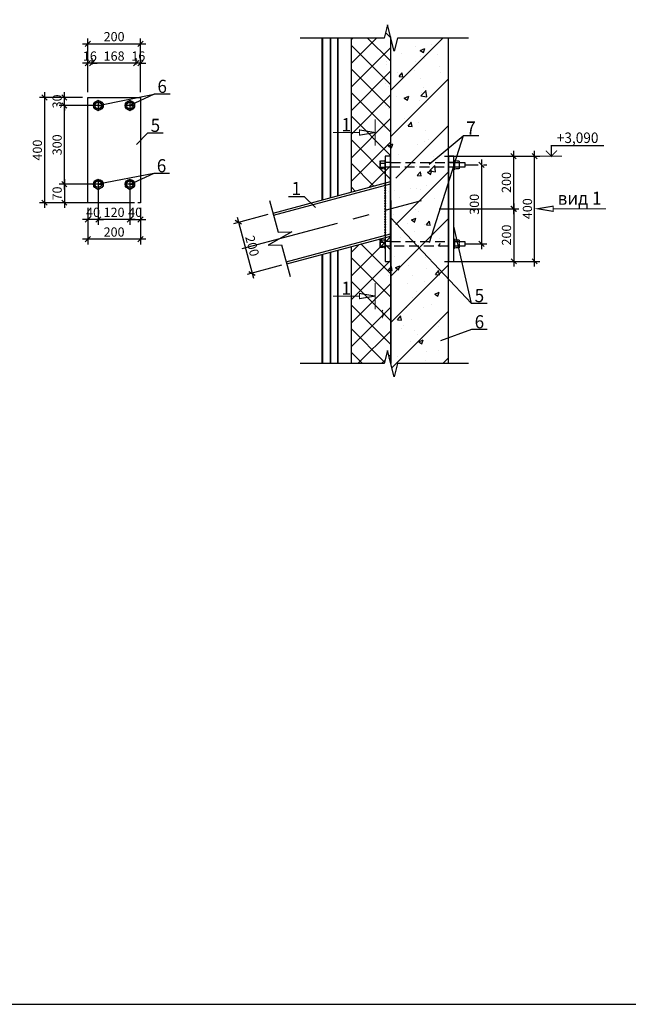
# Model space of a CAD drawing. Units: millimetres. Extents: x 31793 to 94564, y -735366 to -359704.
# Drawn here: x 56628 to 58941, y -383275 to -379530 of the extents above; entities that cross this region are included whole.
import ezdxf

# ---------------------------------------------------------------- set-up
doc = ezdxf.new("R2010")
doc.units = ezdxf.units.MM
doc.header["$PDMODE"] = 34
doc.header["$PDSIZE"] = -7
for name, pattern in [('CENTER2', [1.125, 0.75, -0.125, 0.125, -0.125]), ('DASHED2', [0.375, 0.25, -0.125]), ('HIDDEN2', [0.1875, 0.125, -0.0625])]:
    doc.linetypes.add(name, pattern=pattern)
doc.layers.get('Defpoints').update_dxf_attribs({"color": 252, "lineweight": 5})
doc.layers.add('FORMAT', color=7, linetype='Continuous')
doc.styles.add('Arch-Dim', font='romans.shx', dxfattribs={"width": 0.75, "height": 35})
doc.dimstyles.new('Arch-M-10', dxfattribs={"dimscale": 100, "dimtxt": 2.5, "dimasz": 0.2, "dimexe": 0.2, "dimexo": 0.2, "dimgap": 0.1, "dimtad": 1, "dimtoh": 1, "dimdec": 0, "dimzin": 3, "dimdsep": 46, "dimtxsty": 'Arch-Dim', "dimblk": 'OBLIQUE', "dimcen": 0.2, "dimdle": 0.2, "dimazin": 2, "dimtfac": 0.75, "dimtdec": 0, "dimtix": 1, "dimtmove": 2, "dimatfit": 2, "dimfxl": 1, "dimtolj": 1, "dimtzin": 0, "dimarcsym": 0})

# ---------------------------------------------------------------- blocks, each defined once
blk = doc.blocks.new('_OBLIQUE')
at = {"color": 0, "linetype": 'ByBlock'}
blk.add_line((-0.5, -0.5), (0.5, 0.5), dxfattribs=at)
blk = doc.blocks.new('*D799')
at = {"color": 0, "lineweight": -2}
for p, q in [((56722.6, -379806.2), (56722.6, -380246.2)), ((56866.7, -379826.2), (56702.6, -379826.2)), ((56866.7, -380226.2), (56702.6, -380226.2))]:
    blk.add_line(p, q, dxfattribs=at)
at = {"layer": 'Defpoints', "color": 0}
for p in [(56886.7, -379826.2), (56722.6, -380226.2), (56886.7, -380226.2)]:
    blk.add_point(p, dxfattribs=at)
at = {"color": 0, "lineweight": -2, "xscale": 20, "yscale": 20, "zscale": 20}
for p, rotation in [((56722.6, -379826.2), 90), ((56722.6, -380226.2), 270)]:
    blk.add_blockref('_OBLIQUE', p, dxfattribs=dict(at, rotation=rotation))
at = {"color": 0, "insert": (56695.1, -380026.2), "char_height": 35, "attachment_point": 5, "rotation": 90, "style": 'Arch-Dim'}
blk.add_mtext('\\A1;400', dxfattribs=at)
blk = doc.blocks.new('*D846')
at = {"color": 0, "lineweight": -2}
for p, q in [((56797.6, -380136.2), (56797.6, -380246.2)), ((56906.7, -380156.2), (56777.6, -380156.2)), ((56906.7, -380226.2), (56777.6, -380226.2))]:
    blk.add_line(p, q, dxfattribs=at)
at = {"layer": 'Defpoints', "color": 0}
for p in [(56926.7, -380156.2, 0), (56797.6, -380226.2), (56926.7, -380226.2)]:
    blk.add_point(p, dxfattribs=at)
at = {"color": 0, "lineweight": -2, "xscale": 20, "yscale": 20, "zscale": 20}
for p, rotation in [((56797.6, -380156.2), 90), ((56797.6, -380226.2), 270)]:
    blk.add_blockref('_OBLIQUE', p, dxfattribs=dict(at, rotation=rotation))
at = {"color": 0, "insert": (56770.1, -380191.2), "char_height": 35, "attachment_point": 5, "rotation": 90, "style": 'Arch-Dim'}
blk.add_mtext('\\A1;70', dxfattribs=at)
blk = doc.blocks.new('*D847')
at = {"color": 0, "lineweight": -2}
for p, q in [((56797.6, -380176.2), (56797.6, -379836.2)), ((56906.7, -379856.2), (56777.6, -379856.2)), ((56906.7, -380156.2), (56777.6, -380156.2))]:
    blk.add_line(p, q, dxfattribs=at)
at = {"layer": 'Defpoints', "color": 0}
for p in [(56797.6, -379856.2), (56926.7, -379856.2, 0), (56926.7, -380156.2, 0)]:
    blk.add_point(p, dxfattribs=at)
at = {"color": 0, "lineweight": -2, "xscale": 20, "yscale": 20, "zscale": 20}
for p, rotation in [((56797.6, -379856.2), 90), ((56797.6, -380156.2), 270)]:
    blk.add_blockref('_OBLIQUE', p, dxfattribs=dict(at, rotation=rotation))
at = {"color": 0, "insert": (56770.1, -380006.2), "char_height": 35, "attachment_point": 5, "rotation": 90, "style": 'Arch-Dim'}
blk.add_mtext('\\A1;300', dxfattribs=at)
blk = doc.blocks.new('*D848')
at = {"color": 0, "lineweight": -2}
for p, q in [((56797.6, -379826.2), (56797.6, -379806.2)), ((56866.7, -379826.2), (56777.6, -379826.2)), ((56797.6, -379856.2), (56797.6, -379826.2)), ((56906.7, -379856.2), (56777.6, -379856.2)), ((56797.6, -379856.2), (56797.6, -379876.2))]:
    blk.add_line(p, q, dxfattribs=at)
at = {"layer": 'Defpoints', "color": 0}
for p in [(56797.6, -379826.2), (56886.7, -379826.2), (56926.7, -379856.2, 0)]:
    blk.add_point(p, dxfattribs=at)
at = {"color": 0, "lineweight": -2, "xscale": 20, "yscale": 20, "zscale": 20}
for p, rotation in [((56797.6, -379826.2), 270), ((56797.6, -379856.2), 90)]:
    blk.add_blockref('_OBLIQUE', p, dxfattribs=dict(at, rotation=rotation))
at = {"color": 0, "insert": (56770.1, -379841.2), "char_height": 35, "attachment_point": 5, "rotation": 90, "style": 'Arch-Dim'}
blk.add_mtext('\\A1;30', dxfattribs=at)
blk = doc.blocks.new('*D853')
at = {"color": 0, "lineweight": -2}
for p, q in [((57070.7, -379696.1), (57050.7, -379696.1)), ((57070.7, -379700.2), (57070.7, -379676.1)), ((57086.7, -379696.1), (57070.7, -379696.1)), ((57086.7, -379806.2), (57086.7, -379676.1)), ((57086.7, -379696.1), (57106.7, -379696.1))]:
    blk.add_line(p, q, dxfattribs=at)
at = {"layer": 'Defpoints', "color": 0}
for p in [(57070.7, -379696.1), (57070.7, -379720.2), (57086.7, -379826.2)]:
    blk.add_point(p, dxfattribs=at)
at = {"color": 0, "lineweight": -2, "xscale": 20, "yscale": 20, "zscale": 20}
blk.add_blockref('_OBLIQUE', (57070.7, -379696.1), dxfattribs=at)
at = {"color": 0, "lineweight": -2, "xscale": 20, "yscale": 20, "zscale": 20, "rotation": 180}
blk.add_blockref('_OBLIQUE', (57086.7, -379696.1), dxfattribs=at)
at = {"color": 0, "insert": (57078.7, -379668.6), "char_height": 35, "attachment_point": 5, "style": 'Arch-Dim'}
blk.add_mtext('\\A1;16', dxfattribs=at)
blk = doc.blocks.new('*D854')
at = {"color": 0, "lineweight": -2}
for p, q in [((57090.7, -379696.1), (56882.7, -379696.1)), ((56902.7, -379700.2), (56902.7, -379676.1)), ((57070.7, -379700.2), (57070.7, -379676.1))]:
    blk.add_line(p, q, dxfattribs=at)
at = {"layer": 'Defpoints', "color": 0}
for p in [(56902.7, -379696.1), (56902.7, -379720.2), (57070.7, -379720.2)]:
    blk.add_point(p, dxfattribs=at)
at = {"color": 0, "lineweight": -2, "xscale": 20, "yscale": 20, "zscale": 20, "rotation": 180}
blk.add_blockref('_OBLIQUE', (56902.7, -379696.1), dxfattribs=at)
at = {"color": 0, "lineweight": -2, "xscale": 20, "yscale": 20, "zscale": 20}
blk.add_blockref('_OBLIQUE', (57070.7, -379696.1), dxfattribs=at)
at = {"color": 0, "insert": (56986.7, -379668.6), "char_height": 35, "attachment_point": 5, "style": 'Arch-Dim'}
blk.add_mtext('\\A1;168', dxfattribs=at)
blk = doc.blocks.new('*D804')
at = {"color": 0, "lineweight": -2}
for p, q in [((56886.7, -379696.1), (56866.7, -379696.1)), ((56886.7, -379806.2), (56886.7, -379676.1)), ((56902.7, -379696.1), (56886.7, -379696.1)), ((56902.7, -379700.2), (56902.7, -379676.1)), ((56902.7, -379696.1), (56922.7, -379696.1))]:
    blk.add_line(p, q, dxfattribs=at)
at = {"layer": 'Defpoints', "color": 0}
for p in [(56886.7, -379696.1), (56902.7, -379720.2), (56886.7, -379826.2)]:
    blk.add_point(p, dxfattribs=at)
at = {"color": 0, "lineweight": -2, "xscale": 20, "yscale": 20, "zscale": 20}
blk.add_blockref('_OBLIQUE', (56886.7, -379696.1), dxfattribs=at)
at = {"color": 0, "lineweight": -2, "xscale": 20, "yscale": 20, "zscale": 20, "rotation": 180}
blk.add_blockref('_OBLIQUE', (56902.7, -379696.1), dxfattribs=at)
at = {"color": 0, "insert": (56894.7, -379668.6), "char_height": 35, "attachment_point": 5, "style": 'Arch-Dim'}
blk.add_mtext('\\A1;16', dxfattribs=at)
blk = doc.blocks.new('*D855')
at = {"color": 0, "lineweight": -2}
for p, q in [((57046.7, -380176.2), (57046.7, -380310.3)), ((57086.7, -380246.2), (57086.7, -380310.3)), ((57046.7, -380290.3), (57026.7, -380290.3)), ((57046.7, -380290.3), (57086.7, -380290.3)), ((57086.7, -380290.3), (57106.7, -380290.3))]:
    blk.add_line(p, q, dxfattribs=at)
at = {"layer": 'Defpoints', "color": 0}
for p in [(57046.7, -380156.2, 0), (57086.7, -380226.2), (57086.7, -380290.3)]:
    blk.add_point(p, dxfattribs=at)
at = {"color": 0, "lineweight": -2, "xscale": 20, "yscale": 20, "zscale": 20}
blk.add_blockref('_OBLIQUE', (57046.7, -380290.3), dxfattribs=at)
at = {"color": 0, "lineweight": -2, "xscale": 20, "yscale": 20, "zscale": 20, "rotation": 180}
blk.add_blockref('_OBLIQUE', (57086.7, -380290.3), dxfattribs=at)
at = {"color": 0, "insert": (57066.7, -380262.8), "char_height": 35, "attachment_point": 5, "style": 'Arch-Dim'}
blk.add_mtext('\\A1;40', dxfattribs=at)
blk = doc.blocks.new('*D805')
at = {"color": 0, "lineweight": -2}
for p, q in [((56926.7, -380176.2), (56926.7, -380310.3)), ((57046.7, -380176.2), (57046.7, -380310.3)), ((57066.7, -380290.3), (56906.7, -380290.3))]:
    blk.add_line(p, q, dxfattribs=at)
at = {"layer": 'Defpoints', "color": 0}
for p in [(56926.7, -380156.2, 0), (57046.7, -380156.2, 0), (56926.7, -380290.3)]:
    blk.add_point(p, dxfattribs=at)
at = {"color": 0, "lineweight": -2, "xscale": 20, "yscale": 20, "zscale": 20, "rotation": 180}
blk.add_blockref('_OBLIQUE', (56926.7, -380290.3), dxfattribs=at)
at = {"color": 0, "lineweight": -2, "xscale": 20, "yscale": 20, "zscale": 20}
blk.add_blockref('_OBLIQUE', (57046.7, -380290.3), dxfattribs=at)
at = {"color": 0, "insert": (56986.7, -380262.8), "char_height": 35, "attachment_point": 5, "style": 'Arch-Dim'}
blk.add_mtext('\\A1;120', dxfattribs=at)
blk = doc.blocks.new('*D806')
at = {"color": 0, "lineweight": -2}
for p, q in [((56926.7, -380176.2), (56926.7, -380310.3)), ((56886.7, -380246.2), (56886.7, -380310.3)), ((56886.7, -380290.3), (56866.7, -380290.3)), ((56926.7, -380290.3), (56886.7, -380290.3)), ((56926.7, -380290.3), (56946.7, -380290.3))]:
    blk.add_line(p, q, dxfattribs=at)
at = {"layer": 'Defpoints', "color": 0}
for p in [(56926.7, -380156.2, 0), (56886.7, -380226.2), (56886.7, -380290.3)]:
    blk.add_point(p, dxfattribs=at)
at = {"color": 0, "lineweight": -2, "xscale": 20, "yscale": 20, "zscale": 20}
blk.add_blockref('_OBLIQUE', (56886.7, -380290.3), dxfattribs=at)
at = {"color": 0, "lineweight": -2, "xscale": 20, "yscale": 20, "zscale": 20, "rotation": 180}
blk.add_blockref('_OBLIQUE', (56926.7, -380290.3), dxfattribs=at)
at = {"color": 0, "insert": (56906.7, -380262.8), "char_height": 35, "attachment_point": 5, "style": 'Arch-Dim'}
blk.add_mtext('\\A1;40', dxfattribs=at)
blk = doc.blocks.new('*D807')
at = {"color": 0, "lineweight": -2}
for p, q in [((56886.7, -380246.2), (56886.7, -380385.3)), ((57086.7, -380246.2), (57086.7, -380385.3)), ((57106.7, -380365.3), (56866.7, -380365.3))]:
    blk.add_line(p, q, dxfattribs=at)
at = {"layer": 'Defpoints', "color": 0}
for p in [(56886.7, -380226.2), (57086.7, -380226.2), (56886.7, -380365.3)]:
    blk.add_point(p, dxfattribs=at)
at = {"color": 0, "lineweight": -2, "xscale": 20, "yscale": 20, "zscale": 20, "rotation": 180}
blk.add_blockref('_OBLIQUE', (56886.7, -380365.3), dxfattribs=at)
at = {"color": 0, "lineweight": -2, "xscale": 20, "yscale": 20, "zscale": 20}
blk.add_blockref('_OBLIQUE', (57086.7, -380365.3), dxfattribs=at)
at = {"color": 0, "insert": (56986.7, -380337.8), "char_height": 35, "attachment_point": 5, "style": 'Arch-Dim'}
blk.add_mtext('\\A1;200', dxfattribs=at)
blk = doc.blocks.new('*D856')
at = {"color": 0, "lineweight": -2}
for p, q in [((58505.3, -380029.3), (58505.3, -380269.3)), ((58242.8, -380049.3), (58525.3, -380049.3)), ((58222.8, -380249.3), (58525.3, -380249.3))]:
    blk.add_line(p, q, dxfattribs=at)
at = {"layer": 'Defpoints', "color": 0}
for p in [(58222.8, -380049.3), (58202.8, -380249.3), (58505.3, -380249.3)]:
    blk.add_point(p, dxfattribs=at)
at = {"color": 0, "lineweight": -2, "xscale": 20, "yscale": 20, "zscale": 20}
for p, rotation in [((58505.3, -380049.3), 90), ((58505.3, -380249.3), 270)]:
    blk.add_blockref('_OBLIQUE', p, dxfattribs=dict(at, rotation=rotation))
at = {"color": 0, "insert": (58477.8, -380149.3), "char_height": 35, "attachment_point": 5, "rotation": 90, "style": 'Arch-Dim'}
blk.add_mtext('\\A1;200', dxfattribs=at)
blk = doc.blocks.new('*D857')
at = {"color": 0, "lineweight": -2}
for p, q in [((58243.3, -380249.3), (58525.7, -380249.3)), ((58505.7, -380229.3), (58505.7, -380469.3)), ((58242.8, -380449.3), (58525.7, -380449.3))]:
    blk.add_line(p, q, dxfattribs=at)
at = {"layer": 'Defpoints', "color": 0}
for p in [(58223.3, -380249.3), (58222.8, -380449.3, 0.8), (58505.7, -380449.3)]:
    blk.add_point(p, dxfattribs=at)
at = {"color": 0, "lineweight": -2, "xscale": 20, "yscale": 20, "zscale": 20}
for p, rotation in [((58505.7, -380249.3), 90), ((58505.7, -380449.3), 270)]:
    blk.add_blockref('_OBLIQUE', p, dxfattribs=dict(at, rotation=rotation))
at = {"color": 0, "insert": (58478.2, -380349.3), "char_height": 35, "attachment_point": 5, "rotation": 90, "style": 'Arch-Dim'}
blk.add_mtext('\\A1;200', dxfattribs=at)
blk = doc.blocks.new('*D808')
at = {"color": 0, "lineweight": -2}
for p, q in [((58585.3, -380469.3), (58585.3, -380029.3)), ((58247.9, -380049.3), (58605.3, -380049.3)), ((58247.9, -380449.3), (58605.3, -380449.3))]:
    blk.add_line(p, q, dxfattribs=at)
at = {"layer": 'Defpoints', "color": 0}
for p in [(58227.9, -380049.3), (58585.3, -380049.3), (58227.9, -380449.3)]:
    blk.add_point(p, dxfattribs=at)
at = {"color": 0, "lineweight": -2, "xscale": 20, "yscale": 20, "zscale": 20}
for p, rotation in [((58585.3, -380049.3), 90), ((58585.3, -380449.3), 270)]:
    blk.add_blockref('_OBLIQUE', p, dxfattribs=dict(at, rotation=rotation))
at = {"color": 0, "insert": (58557.8, -380249.3), "char_height": 35, "attachment_point": 5, "rotation": 90, "style": 'Arch-Dim'}
blk.add_mtext('\\A1;400', dxfattribs=at)
blk = doc.blocks.new('*D809')
at = {"layer": 'Defpoints', "color": 0}
for p in [(57086.7, -379622.3), (56886.7, -379826.2), (57086.7, -379826.2)]:
    blk.add_point(p, dxfattribs=at)
at = {"layer": 'FORMAT', "color": 0, "lineweight": -2}
for p, q in [((56866.7, -379622.3), (57106.7, -379622.3)), ((56886.7, -379806.2), (56886.7, -379602.3)), ((57086.7, -379806.2), (57086.7, -379602.3))]:
    blk.add_line(p, q, dxfattribs=at)
at = {"layer": 'FORMAT', "color": 0, "lineweight": -2, "xscale": 20, "yscale": 20, "zscale": 20, "rotation": 180}
blk.add_blockref('_OBLIQUE', (56886.7, -379622.3), dxfattribs=at)
at = {"layer": 'FORMAT', "color": 0, "lineweight": -2, "xscale": 20, "yscale": 20, "zscale": 20}
blk.add_blockref('_OBLIQUE', (57086.7, -379622.3), dxfattribs=at)
at = {"layer": 'FORMAT', "color": 0, "insert": (56986.7, -379594.8), "char_height": 35, "attachment_point": 5, "style": 'Arch-Dim'}
blk.add_mtext('\\A1;200', dxfattribs=at)
blk = doc.blocks.new('*D868')
at = {"layer": 'Defpoints', "color": 0}
for p in [(58370.7, -380082.4, 1.1), (58370.7, -380382.4, 1.1), (58383.5, -380382.4)]:
    blk.add_point(p, dxfattribs=at)
at = {"layer": 'FORMAT', "color": 0, "lineweight": -2}
for p, q in [((58383.5, -380062.4), (58383.5, -380402.4)), ((58390.7, -380082.4), (58403.5, -380082.4)), ((58390.7, -380382.4), (58403.5, -380382.4))]:
    blk.add_line(p, q, dxfattribs=at)
at = {"layer": 'FORMAT', "color": 0, "lineweight": -2, "xscale": 20, "yscale": 20, "zscale": 20}
for p, rotation in [((58383.5, -380082.4), 90), ((58383.5, -380382.4), 270)]:
    blk.add_blockref('_OBLIQUE', p, dxfattribs=dict(at, rotation=rotation))
at = {"layer": 'FORMAT', "color": 0, "insert": (58356, -380232.4), "char_height": 35, "attachment_point": 5, "rotation": 90, "style": 'Arch-Dim'}
blk.add_mtext('\\A1;300', dxfattribs=at)
blk = doc.blocks.new('*D873')
at = {"layer": 'Defpoints', "color": 0}
for p in [(57591, -380265.9, 0.2), (57642.8, -380459, 0.2), (57511.2, -380494.4)]:
    blk.add_point(p, dxfattribs=at)
at = {"layer": 'FORMAT', "color": 0, "lineweight": -2}
for p, q in [((57571.6, -380271.1), (57440, -380306.4)), ((57454.1, -380281.9), (57516.4, -380513.7)), ((57623.5, -380464.2), (57491.9, -380499.6))]:
    blk.add_line(p, q, dxfattribs=at)
at = {"layer": 'FORMAT', "color": 0, "lineweight": -2, "xscale": 20, "yscale": 20, "zscale": 20}
for p, rotation in [((57459.3, -380301.2), 105.033258129381), ((57511.2, -380494.4), 285.033258129381)]:
    blk.add_blockref('_OBLIQUE', p, dxfattribs=dict(at, rotation=rotation))
at = {"layer": 'FORMAT', "color": 0, "insert": (57511.8, -380390.7), "char_height": 35, "attachment_point": 5, "rotation": 285.0333, "style": 'Arch-Dim'}
blk.add_mtext('\\A1;200', dxfattribs=at)

msp = doc.modelspace()

# ---------------------------------------------------------------- hatches: boundary and pattern name
h = msp.add_hatch()
h.set_pattern_fill('ANSI37', color=9, scale=20, style=0)
h.set_pattern_definition([(45, (9518.81, -77566.33), (-44.90128, 44.90128), []), (135, (9518.81, -77566.33), (-44.90128, -44.90128), [])])
h.paths.add_polyline_path([(58038.1, -380352.9), (57888.7, -380393), (57888.7, -380838.4), (58013.5, -380838.4), (58026, -380788.4), (58038.5, -380838.4)])
h.paths.add_polyline_path([(57888.7, -380185.9), (58037.9, -380145.8), (58037.4, -379595.6), (58026, -379550), (58013.5, -379600), (57888.7, -379600)])
h = msp.add_hatch()
h.set_pattern_fill('AR-CONC', color=256, scale=25, style=0)
h.set_pattern_definition([(50, (44813.25, -15220.94), (179.315046, -15.688034), [18.75, -206.25]), (355, (44813.25, -15220.94), (-34.68783, 188.04803), [15, -165]), (100.4514, (44828.2, -15222.25), (144.627345, 172.359886), [15.93505, -175.28553]), (46.1842, (44813.25, -15170.94), (266.81026, -41.37975), [28.125, -309.375]), (96.6356, (44835.5, -15174.4), (233.66568, 243.52947), [23.90257, -262.92825]), (351.1842, (44813.25, -15170.94), (233.66549, 243.52965), [22.5, -247.5]), (21, (44838.25, -15183.44), (149.226763, -100.65472), [18.75, -206.25]), (326, (44838.25, -15183.44), (60.82883, 181.28751), [15, -165]), (71.4514, (44850.69, -15191.83), (210.05566, 80.632624), [15.93505, -175.28553]), (37.5, (44813.254, -15220.94), (3.039964, 83.223463), [0, -163, 0, -167.5, 0, -165.625]), (7.5, (44813.25, -15220.94), (65.767384, 98.602928), [0, -95.5, 0, -159.25, 0, -63.125]), (327.5, (44757.504, -15220.94), (133.455609, -5.638718), [0, -62.5, 0, -195, 0, -258.75]), (317.5, (44732.5, -15220.94), (145.796542, 25.026246), [0, -81.25, 0, -129.5, 0, -183.75])])
h.paths.add_polyline_path([(58227.3, -379600), (58032.7, -379600), (58020.2, -379650), (58006.7, -379596.2), (58006.7, -380049.3), (58007, -380049.3), (58007, -380049.3), (58006.7, -380049.3), (58006.7, -379596.2), (58006.6, -379595.6), (58007, -380049.3), (58027.1, -380049.3), (58027.1, -380449.3), (58007.3, -380449.3), (58007.7, -380838.4), (58020.2, -380888.4), (58032.7, -380838.4), (58227.2, -380838.4)])
h = msp.add_hatch()
h.set_pattern_fill('ANSI31', color=256, scale=1000, style=0)
h.set_pattern_definition([(45, (44844.1, -15220.94), (-88.388348, 88.388348), [])])
h.paths.add_polyline_path([(58037.8, -380049.3), (58058, -380049.3), (58058, -380449.3), (58038.2, -380449.3), (58038.5, -380838.4), (58051, -380888.4), (58063.5, -380838.4), (58258.1, -380838.4), (58258.1, -379600), (58063.5, -379600), (58051, -379650), (58037.6, -379596.2), (58037.5, -380049.3), (58037.8, -380049.3), (58037.8, -380049.3), (58037.5, -380049.3), (58037.6, -379596.2), (58037.4, -379595.6)])

# ---------------------------------------------------------------- linework, layer by layer
at = {"color": 9}
for p, q in [((57776.7, -379600), (57776.7, -380216)), ((57778.7, -379600), (57778.7, -380215.4)), ((57808.7, -380207.4), (57808.7, -379600)), ((57810.7, -380206.8), (57810.7, -379600)), ((57836.7, -380199.9), (57836.7, -379600)), ((57838.7, -380199.3), (57838.7, -379600)), ((57836.7, -380838.4), (57836.7, -380406.9)), ((57838.7, -380838.4), (57838.7, -380406.4)), ((57776.7, -380423.1), (57776.7, -380838.4)), ((57778.7, -380422.5), (57778.7, -380838.4)), ((57808.7, -380838.4), (57808.7, -380414.5)), ((57810.7, -380838.4), (57810.7, -380413.9))]:
    msp.add_line(p, q, dxfattribs=at)
for p, q in [((56926.7, -379856.2, 0), (57139.5, -379813.8, 0)), ((57591, -380265.9, 0.2), (58037.5, -380145.9, 0.2)), ((57593, -380273.6, 0.2), (58037.5, -380154.2, 0.2)), ((57640.8, -380451.3, 0.2), (58037.5, -380344.7, 0.2)), ((57642.8, -380459, 0.2), (58037.5, -380353, 0.2))]:
    msp.add_line(p, q)
at = {"linetype": 'HIDDEN2'}
for p, q in [((57997.5, -380067.3, 1.1), (57997.5, -380097.3, 1.1)), ((58015.5, -380063.3, 1.1), (58015.5, -380101.3, 1.1)), ((58017.5, -380063.3, 1.1), (58017.5, -380101.3, 1.1)), ((58037.5, -380073.3, 1.1), (58017.5, -380073.3, 1.1)), ((58278.1, -380073.3, 1.1), (58258.1, -380073.3, 1.1)), ((58278.1, -380063.3, 1.1), (58278.1, -380101.3, 1.1)), ((58280.1, -380063.3, 1.1), (58280.1, -380101.3, 1.1)), ((58280.1, -380067.3, 1.1), (58280.1, -380097.3, 1.1)), ((58037.5, -380091.3, 1.1), (58017.5, -380091.3, 1.1)), ((58278.1, -380091.3, 1.1), (58258.1, -380091.3, 1.1)), ((57997.5, -380367.3, 1.1), (57997.5, -380397.3, 1.1)), ((58015.5, -380363.3, 1.1), (58015.5, -380401.3, 1.1)), ((58017.5, -380363.3, 1.1), (58017.5, -380401.3, 1.1)), ((58037.5, -380373.3, 1.1), (58017.5, -380373.3, 1.1)), ((58278.1, -380363.8, 1.1), (58278.1, -380401.8, 1.1)), ((58280.1, -380363.8, 1.1), (58280.1, -380401.8, 1.1)), ((58280.1, -380367.8, 1.1), (58280.1, -380397.8, 1.1)), ((58037.5, -380391.3, 1.1), (58017.5, -380391.3, 1.1))]:
    msp.add_line(p, q, dxfattribs=at)
at = {"linetype": 'DASHED2', "ltscale": 150}
for p, q in [((58037.8, -380073.4), (58297.5, -380073.4, 1.1)), ((58037.8, -380091.4), (58037.8, -380073.4)), ((58278.4, -380091.4), (58278.4, -380073.4)), ((58297.5, -380091.4, 1.1), (58037.8, -380091.4)), ((58037.8, -380373.4), (58258.1, -380373.4, 1.1)), ((58037.8, -380391.4), (58037.8, -380373.4)), ((58258.1, -380391.4, 1.1), (58037.8, -380391.4))]:
    msp.add_line(p, q, dxfattribs=at)
at = {"color": 8}
for p, q in [((57997.5, -380076, 1.1), (58015.5, -380076, 1.1)), ((57997.5, -380091.7, 1.1), (58015.5, -380091.7, 1.1)), ((57997.5, -380376, 1.1), (58015.5, -380376, 1.1)), ((57997.5, -380391.7, 1.1), (58015.5, -380391.7, 1.1))]:
    msp.add_line(p, q, dxfattribs=at)
at = {"lineweight": 5}
for p, q in [((58015, -380157.1, 1.1), (58020, -380162.1, 1.1)), ((58015, -380162.1, 1.1), (58020, -380157.1, 1.1)), ((58015, -380167.1, 1.1), (58020, -380172.1, 1.1)), ((58015, -380172.1, 1.1), (58020, -380167.1, 1.1)), ((58015, -380167.1, 1.1), (58020, -380172.1, 1.1)), ((58015, -380172.1, 1.1), (58020, -380167.1, 1.1)), ((58015, -380177.1, 1.1), (58020, -380182.1, 1.1)), ((58015, -380182.1, 1.1), (58020, -380177.1, 1.1)), ((58015, -380177.1, 1.1), (58020, -380182.1, 1.1)), ((58015, -380182.1, 1.1), (58020, -380177.1, 1.1)), ((58015, -380187.1, 1.1), (58020, -380192.1, 1.1)), ((58015, -380192.1, 1.1), (58020, -380187.1, 1.1)), ((58015, -380187.1, 1.1), (58020, -380192.1, 1.1)), ((58015, -380192.1, 1.1), (58020, -380187.1, 1.1)), ((58015, -380197.1, 1.1), (58020, -380202.1, 1.1)), ((58015, -380202.1, 1.1), (58020, -380197.1, 1.1)), ((58015, -380197.1, 1.1), (58020, -380202.1, 1.1)), ((58015, -380202.1, 1.1), (58020, -380197.1, 1.1)), ((58015, -380207.1, 1.1), (58020, -380212.1, 1.1)), ((58015, -380212.1, 1.1), (58020, -380207.1, 1.1)), ((58015, -380207.1, 1.1), (58020, -380212.1, 1.1)), ((58015, -380212.1, 1.1), (58020, -380207.1, 1.1)), ((58015, -380217.1, 1.1), (58020, -380222.1, 1.1)), ((58015, -380222.1, 1.1), (58020, -380217.1, 1.1)), ((58015, -380217.1, 1.1), (58020, -380222.1, 1.1)), ((58015, -380222.1, 1.1), (58020, -380217.1, 1.1)), ((58015, -380227.1, 1.1), (58020, -380232.1, 1.1)), ((58015, -380232.1, 1.1), (58020, -380227.1, 1.1)), ((58015, -380227.1, 1.1), (58020, -380232.1, 1.1)), ((58015, -380232.1, 1.1), (58020, -380227.1, 1.1)), ((58015, -380237.1, 1.1), (58020, -380242.1, 1.1)), ((58015, -380242.1, 1.1), (58020, -380237.1, 1.1)), ((58015, -380237.1, 1.1), (58020, -380242.1, 1.1)), ((58015, -380242.1, 1.1), (58020, -380237.1, 1.1)), ((58015, -380247.1, 1.1), (58020, -380252.1, 1.1)), ((58015, -380252.1, 1.1), (58020, -380247.1, 1.1)), ((58015, -380247.1, 1.1), (58020, -380252.1, 1.1)), ((58015, -380252.1, 1.1), (58020, -380247.1, 1.1)), ((58015, -380257.1, 1.1), (58020, -380262.1, 1.1)), ((58015, -380262.1, 1.1), (58020, -380257.1, 1.1)), ((58015, -380257.1, 1.1), (58020, -380262.1, 1.1)), ((58015, -380262.1, 1.1), (58020, -380257.1, 1.1)), ((58015, -380267.1, 1.1), (58020, -380272.1, 1.1)), ((58015, -380272.1, 1.1), (58020, -380267.1, 1.1)), ((58015, -380267.1, 1.1), (58020, -380272.1, 1.1)), ((58015, -380272.1, 1.1), (58020, -380267.1, 1.1)), ((58015, -380277.1, 1.1), (58020, -380282.1, 1.1)), ((58015, -380282.1, 1.1), (58020, -380277.1, 1.1)), ((58015, -380277.1, 1.1), (58020, -380282.1, 1.1)), ((58015, -380282.1, 1.1), (58020, -380277.1, 1.1)), ((58015, -380287.1, 1.1), (58020, -380292.1, 1.1)), ((58015, -380292.1, 1.1), (58020, -380287.1, 1.1)), ((58015, -380287.1, 1.1), (58020, -380292.1, 1.1)), ((58015, -380292.1, 1.1), (58020, -380287.1, 1.1)), ((58015, -380297.1, 1.1), (58020, -380302.1, 1.1)), ((58015, -380302.1, 1.1), (58020, -380297.1, 1.1)), ((58015, -380297.1, 1.1), (58020, -380302.1, 1.1)), ((58015, -380302.1, 1.1), (58020, -380297.1, 1.1)), ((58015, -380307.1, 1.1), (58020, -380312.1, 1.1)), ((58015, -380312.1, 1.1), (58020, -380307.1, 1.1)), ((58015, -380307.1, 1.1), (58020, -380312.1, 1.1)), ((58015, -380312.1, 1.1), (58020, -380307.1, 1.1)), ((58015, -380317.1, 1.1), (58020, -380322.1, 1.1)), ((58015, -380322.1, 1.1), (58020, -380317.1, 1.1)), ((58015, -380317.1, 1.1), (58020, -380322.1, 1.1)), ((58015, -380322.1, 1.1), (58020, -380317.1, 1.1)), ((58015, -380327.1, 1.1), (58020, -380332.1, 1.1)), ((58015, -380332.1, 1.1), (58020, -380327.1, 1.1)), ((58015, -380327.1, 1.1), (58020, -380332.1, 1.1)), ((58015, -380332.1, 1.1), (58020, -380327.1, 1.1)), ((58015, -380337.1, 1.1), (58020, -380342.1, 1.1)), ((58015, -380342.1, 1.1), (58020, -380337.1, 1.1)), ((58015, -380337.1, 1.1), (58020, -380342.1, 1.1)), ((58015, -380342.1, 1.1), (58020, -380337.1, 1.1)), ((58015, -380347.1, 1.1), (58020, -380352.1, 1.1)), ((58015, -380352.1, 1.1), (58020, -380347.1, 1.1)), ((58015, -380347.1, 1.1), (58020, -380352.1, 1.1)), ((58015, -380352.1, 1.1), (58020, -380347.1, 1.1))]:
    msp.add_line(p, q, dxfattribs=at)
at = {"color": 3, "linetype": 'CENTER2', "ltscale": 500}
msp.add_line((57473.2, -380401, 0.2), (58154.8, -380218, 0.2), dxfattribs=at)
for points in [[(58333.6, -379600), (58063.5, -379600), (58051, -379650), (58026, -379550), (58013.5, -379600), (57694.4, -379600)], [(56896.7, -380226.2), (56886.7, -380226.2), (56886.7, -379826.2), (56896.7, -379826.2)], [(56896.7, -379826.2), (57076.7, -379826.2)], [(57086.7, -379826.2), (57086.7, -380226.2), (57076.7, -380226.2)], [(57076.7, -379826.2), (57086.7, -379826.2)], [(57173.7, -379962.1), (57113.7, -379962.1), (57071.3, -380004.5)], [(57197.1, -380115.8), (57137.1, -380115.8), (57044.2, -380158.3)], [(57064.7, -380226.2), (56908.7, -380226.2)], [(58333.6, -380838.4), (58063.5, -380838.4), (58051, -380888.4), (58026, -380788.4), (58013.5, -380838.4), (57694.4, -380838.4)]]:
    msp.add_lwpolyline(points)
at = {"color": 9}
for points in [[(57888.7, -380185.9), (57888.7, -379600)], [(58037.4, -379595.6), (58038.5, -380838.4)], [(57888.7, -380838.4), (57888.7, -380393)]]:
    msp.add_lwpolyline(points, dxfattribs=at)
for points, elevation in [([(58037.6, -379596.2), (58037.5, -380834.1)], 1.1), ([(58258.1, -380838.4), (58258.1, -379600)], 1.1), ([(57199.5, -379813.8), (57139.5, -379813.8), (57046.7, -379856.2)], 0), ([(58373.3, -379972.3), (58313.3, -379972.3), (58184.4, -380378.9)], 0.2), ([(58184.4, -380079.9), (58313.3, -379972.3)], 0.2), ([(58017.5, -380049.3), (58017.5, -380449.3), (58037.5, -380449.3), (58037.5, -380049.3), (58017.5, -380049.3)], 1.1), ([(58258.1, -380049.3), (58258.1, -380449.3), (58278.1, -380449.3), (58278.1, -380049.3), (58258.1, -380049.3)], 1.1), ([(57578, -380217.6), (57610.4, -380338.3), (57661.9, -380337.4), (57571.9, -380387.5), (57623.4, -380386.6), (57655.8, -380507.3)], 0.2), ([(57649.5, -380202.1), (57709.5, -380202.1), (57751.9, -380244.5)], 0.2), ([(58405.3, -380609.6), (58345.3, -380609.6), (58037.5, -380283.1)], 0.2), ([(58405.3, -380709.1), (58345.3, -380709.1), (58227.3, -380751.9)], 0.2)]:
    msp.add_lwpolyline(points, dxfattribs=dict(elevation=elevation))
at = {"const_width": 4, "elevation": 0.2}
for points in [[(57919.2, -379959.5), (57919.2, -379949.5), (57979.2, -379959.5), (57979.2, -379909.5), (57979.2, -380009.5), (57979.2, -379959.5), (57919.2, -379969.5), (57919.2, -379959.5), (57819.2, -379959.5)], [(58848.7, -380009.3), (58648.7, -380009.3), (58648.7, -380049.3), (58627.5, -380028.1), (58648.7, -380049.3), (58588.7, -380049.3), (58688.7, -380049.3), (58648.7, -380049.3), (58670, -380028.1)], [(58656.1, -380249.3), (58656.1, -380259.3), (58596.1, -380249.3), (58596.1, -380249.3), (58596.1, -380249.3), (58596.1, -380249.3), (58656.1, -380239.3), (58656.1, -380249.3), (58856.1, -380249.3)], [(57919.2, -380581.3), (57919.2, -380571.3), (57979.2, -380581.3), (57979.2, -380531.3), (57979.2, -380631.3), (57979.2, -380581.3), (57919.2, -380591.3), (57919.2, -380581.3), (57819.2, -380581.3)]]:
    msp.add_lwpolyline(points, dxfattribs=at)
at = {"linetype": 'HIDDEN2', "elevation": 1.1}
for points in [[(57997.5, -380067.3), (58015.5, -380067.3), (58015.5, -380097.3), (57997.5, -380097.3)], [(58280.1, -380067.3), (58298.1, -380067.3), (58298.1, -380097.3), (58280.1, -380097.3)], [(57997.5, -380367.3), (58015.5, -380367.3), (58015.5, -380397.3), (57997.5, -380397.3)], [(58280.1, -380367.8), (58298.1, -380367.8), (58298.1, -380397.8), (58280.1, -380397.8)]]:
    msp.add_lwpolyline(points, close=True, dxfattribs=at)
at = {"layer": 'FORMAT', "color": 1}
for p, q in [((56908.7, -379849.2, 0), (56926.7, -379836.2, 0)), ((56908.7, -379849.2, 0), (56908.7, -379863.2, 0)), ((56926.7, -379836.2, 0), (56926.7, -379876.2, 0)), ((56926.7, -379836.2, 0), (56944.7, -379849.2, 0)), ((56944.7, -379849.2, 0), (56944.7, -379863.2, 0)), ((57028.7, -379849.2, 0), (57046.7, -379836.2, 0)), ((57028.7, -379849.2, 0), (57028.7, -379863.2, 0)), ((57046.7, -379836.2, 0), (57046.7, -379876.2, 0)), ((57046.7, -379836.2, 0), (57064.7, -379849.2, 0)), ((57064.7, -379849.2, 0), (57064.7, -379863.2, 0)), ((56944.7, -379856.2, 0), (56908.7, -379856.2, 0)), ((56908.7, -379863.2, 0), (56926.7, -379876.2, 0)), ((56926.7, -379856.2, 0), (56944.7, -379856.2, 0)), ((56926.7, -379876.2, 0), (56944.7, -379863.2, 0)), ((57064.7, -379856.2, 0), (57028.7, -379856.2, 0)), ((57028.7, -379863.2, 0), (57046.7, -379876.2, 0)), ((57046.7, -379856.2, 0), (57064.7, -379856.2, 0)), ((57046.7, -379876.2, 0), (57064.7, -379863.2, 0)), ((58279.9, -380073.4, 1.1), (58319.3, -380073.4, 1.1)), ((58319.3, -380073.4, 1.1), (58319.3, -380091.4, 1.1)), ((58319.3, -380091.4, 1.1), (58279.9, -380091.4, 1.1)), ((58319.3, -380082.4, 1.1), (58370.7, -380082.4, 1.1)), ((56908.7, -380149.2, 0), (56926.7, -380136.2, 0)), ((56908.7, -380149.2, 0), (56908.7, -380163.2, 0)), ((57137.1, -380115.8), (56926.7, -380156.2, 0)), ((56926.7, -380136.2, 0), (56926.7, -380176.2, 0)), ((56926.7, -380136.2, 0), (56944.7, -380149.2, 0)), ((56944.7, -380149.2, 0), (56944.7, -380163.2, 0)), ((57028.7, -380149.2, 0), (57046.7, -380136.2, 0)), ((57028.7, -380149.2, 0), (57028.7, -380163.2, 0)), ((57046.7, -380136.2, 0), (57046.7, -380176.2, 0)), ((57046.7, -380136.2, 0), (57064.7, -380149.2, 0)), ((57064.7, -380149.2, 0), (57064.7, -380163.2, 0)), ((56944.7, -380156.2, 0), (56908.7, -380156.2, 0)), ((56908.7, -380163.2, 0), (56926.7, -380176.2, 0)), ((56926.7, -380156.2, 0), (56944.7, -380156.2, 0)), ((56926.7, -380176.2, 0), (56944.7, -380163.2, 0)), ((57064.7, -380156.2, 0), (57028.7, -380156.2, 0)), ((57028.7, -380163.2, 0), (57046.7, -380176.2, 0)), ((57046.7, -380156.2, 0), (57064.7, -380156.2, 0)), ((57046.7, -380176.2, 0), (57064.7, -380163.2, 0)), ((58345.3, -380609.6, 0.2), (58278.1, -380315.6)), ((58279.9, -380373.4, 1.1), (58319.3, -380373.4, 1.1)), ((58319.3, -380373.4, 1.1), (58319.3, -380391.4, 1.1)), ((58319.3, -380391.4, 1.1), (58279.9, -380391.4, 1.1)), ((58319.3, -380382.4, 1.1), (58401.1, -380382.4, 1.1)), ((58401.1, -380382.4, 1.1), (58401.1, -380382.4, 1.1))]:
    msp.add_line(p, q, dxfattribs=at)
msp.add_lwpolyline([(31793.4, -383274.9), (62822.5, -383274.9), (62822.5, -375810.8), (31793.4, -375810.8)], close=True, dxfattribs=at)
for centre, radius in [((56926.7, -379856.2, 0), 18), ((56926.7, -379856.2, 0), 12.5), ((57046.7, -379856.2, 0), 18), ((57046.7, -379856.2, 0), 12.5), ((56926.7, -380156.2, 0), 18), ((56926.7, -380156.2, 0), 12.5), ((57046.7, -380156.2, 0), 18), ((57046.7, -380156.2, 0), 12.5)]:
    msp.add_circle(centre, radius, dxfattribs=at)

# ---------------------------------------------------------------- texts
at = {"ltscale": 500, "attachment_point": 5}
for s, insert, char_height, width in [('{\\Farial|c204;\\W0.95;6}', (57169.5, -379783.8, 0), 50, 66.954), ('{\\Farial|c204;\\W0.95;5}', (57143.7, -379932.1), 50, 66.954), ('{\\Farial|c204;\\W0.95;1}', (57869.2, -379929.5, 0.2), 50, 66.954), ('{\\Farial|c204;\\W0.95;7}', (58343.3, -379942.3, 0.2), 50, 66.954), ('{\\Farial|c204;\\W0.95;+3,090}', (58748.7, -379979.3, 0.2), 40, 66.954), ('{\\Farial|c204;\\W0.95;6}', (57167.1, -380085.8), 50, 66.954), ('{\\Farial|c204;\\W0.95;1}', (57679.5, -380172.1, 0.2), 50, 66.954), ('{\\Farial|c204;\\W0.95;вид 1}', (58756.1, -380209.3, 0.2), 50, 180.178), ('{\\Farial|c204;\\W0.95;1}', (57869.2, -380551.3, 0.2), 50, 66.954), ('{\\Farial|c204;\\W0.95;5}', (58375.3, -380579.6, 0.2), 50, 66.954), ('{\\Farial|c204;\\W0.95;6}', (58375.3, -380679.1, 0.2), 50, 66.954)]:
    msp.add_mtext(s, dxfattribs=dict(at, insert=insert, char_height=char_height, width=width))

# ---------------------------------------------------------------- dimensions: what is measured, and where the dimension line sits
for base, p1, p2, angle, picture, middle in [((56886.7, -379696.1), (56902.7, -379720.2), (56886.7, -379826.2), 180, '*D804', (56894.7, -379668.6)), ((56902.7, -379696.1), (57070.7, -379720.2), (56902.7, -379720.2), 180, '*D854', (56986.7, -379668.6)), ((57070.7, -379696.1), (57086.7, -379826.2), (57070.7, -379720.2), 180, '*D853', (57078.7, -379668.6)), ((58505.3, -380249.3, 1.1), (58222.8, -380049.3, 1.1), (58202.8, -380249.3, 1.1), 90, '*D856', (58477.8, -380149.3, 1.1)), ((58585.3, -380049.3, 0.2), (58227.9, -380449.3, 0.2), (58227.9, -380049.3, 0.2), 90, '*D808', (58557.8, -380249.3, 0.2)), ((58505.7, -380449.3, 0.2), (58223.3, -380249.3, 0.2), (58222.8, -380449.3, 1.1), 90, '*D857', (58478.2, -380349.3, 0.2))]:
    dim = msp.add_linear_dim(base=base, p1=p1, p2=p2, angle=angle, dimstyle='Arch-M-10', override={"dimfxl": 1.5})
    dim.commit()
    dim.dimension.update_dxf_attribs({"geometry": picture, "text_midpoint": middle})
at = {"color": 8}
for base, p1, p2, angle, picture, middle in [((56722.6, -380226.2), (56886.7, -379826.2), (56886.7, -380226.2), 90, '*D799', (56695.1, -380026.2)), ((56797.6, -379826.2), (56926.7, -379856.2, 0), (56886.7, -379826.2), 90, '*D848', (56770.1, -379841.2)), ((56797.6, -379856.2), (56926.7, -380156.2, 0), (56926.7, -379856.2, 0), 90, '*D847', (56770.1, -380006.2)), ((56886.7, -380290.3), (56926.7, -380156.2, 0), (56886.7, -380226.2), 180, '*D806', (56906.7, -380262.8)), ((56926.7, -380290.3), (57046.7, -380156.2, 0), (56926.7, -380156.2, 0), 180, '*D805', (56986.7, -380262.8)), ((57086.7, -380290.3), (57046.7, -380156.2, 0), (57086.7, -380226.2), 180, '*D855', (57066.7, -380262.8)), ((56886.7, -380365.3), (57086.7, -380226.2), (56886.7, -380226.2), 180, '*D807', (56986.7, -380337.8))]:
    dim = msp.add_linear_dim(base=base, p1=p1, p2=p2, angle=angle, dimstyle='Arch-M-10', dxfattribs=at)
    dim.commit()
    dim.dimension.update_dxf_attribs({"geometry": picture, "text_midpoint": middle})
dim = msp.add_aligned_dim(p1=(56926.7, -380156.2, 0), p2=(56926.7, -380226.2), distance=-129, dimstyle='Arch-M-10', dxfattribs=at)
dim.commit()
dim.dimension.update_dxf_attribs({"geometry": '*D846', "text_midpoint": (56770.1, -380191.2)})
at = {"layer": 'FORMAT', "color": 1}
dim = msp.add_linear_dim(base=(57086.7, -379622.3), p1=(56886.7, -379826.2), p2=(57086.7, -379826.2), dimstyle='Arch-M-10', dxfattribs=at)
dim.commit()
dim.dimension.update_dxf_attribs({"geometry": '*D809', "text_midpoint": (56986.7, -379594.8)})
dim = msp.add_linear_dim(base=(58383.5, -380382.4), p1=(58370.7, -380082.4, 1.1), p2=(58370.7, -380382.4, 1.1), angle=90, dimstyle='Arch-M-10', dxfattribs=at)
dim.commit()
dim.dimension.update_dxf_attribs({"geometry": '*D868', "text_midpoint": (58356, -380232.4)})
at = {"layer": 'FORMAT'}
dim = msp.add_aligned_dim(p1=(57591, -380265.9, 0.2), p2=(57642.8, -380459, 0.2), distance=-136.3, dimstyle='Arch-M-10', dxfattribs=at)
dim.commit()
dim.dimension.update_dxf_attribs({"geometry": '*D873', "text_midpoint": (57511.8, -380390.7)})

doc.saveas('drawing.dxf')
